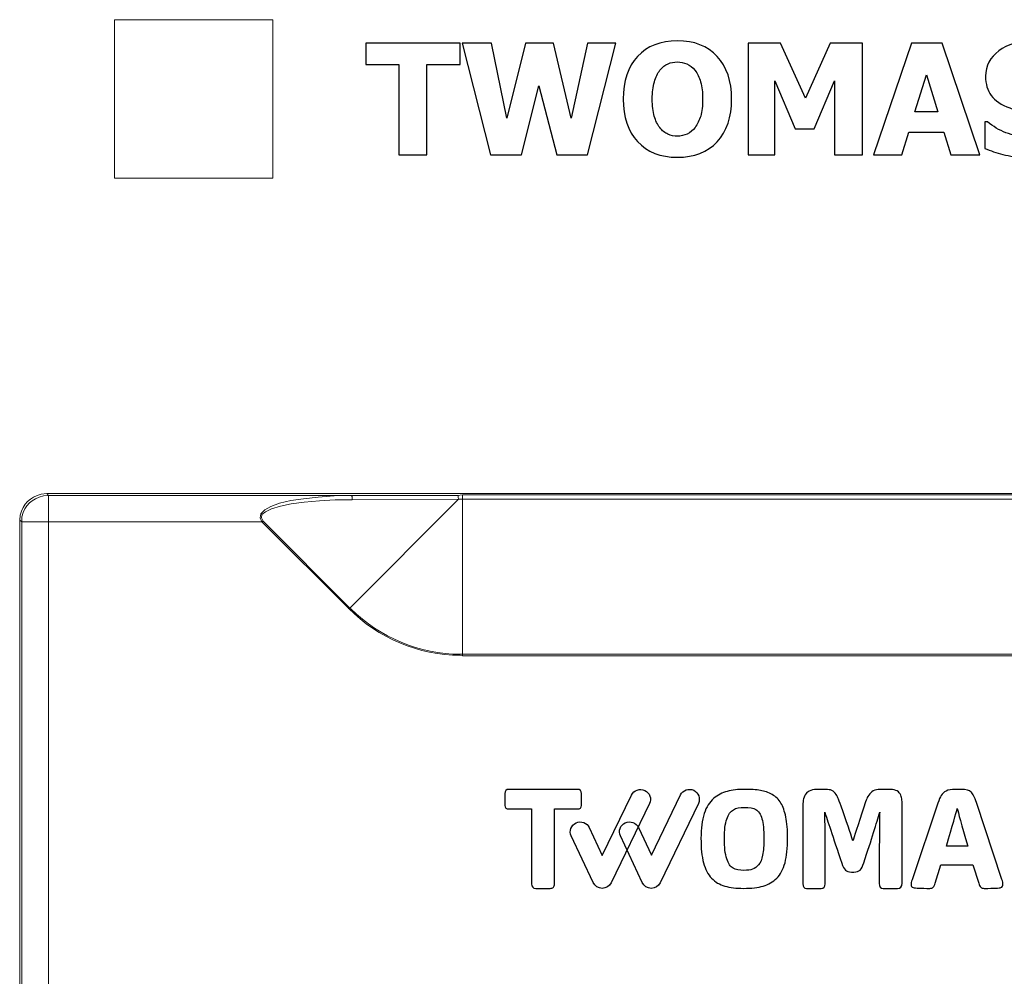
# Model space of a CAD drawing. Units: centimetres. Extents: x -9.3 to 6.5, y -9.8 to 12.7.
# Drawn here: x -8 to -4.3, y 9.1 to 12.7 of the extents above; entities that cross this region are included whole.
import ezdxf

# ---------------------------------------------------------------- set-up
doc = ezdxf.new("R2010")
doc.units = ezdxf.units.CM
doc.header["$MEASUREMENT"] = 0
doc.layers.add('Layer 1', color=7, linetype='Continuous')

msp = doc.modelspace()

# ---------------------------------------------------------------- linework, layer by layer
at = {"layer": 'Layer 1', "color": 250, "lineweight": 9}
msp.add_open_spline([(-7.60731, 12.65042), (-7.60731, 12.65042), (-7.01413, 12.65042), (-7.01413, 12.65042), (-7.01413, 12.65042), (-7.01413, 12.65042), (-7.01413, 12.05726), (-7.01413, 12.05726), (-7.01413, 12.05726), (-7.01413, 12.05726), (-7.60731, 12.05726), (-7.60731, 12.05726), (-7.60731, 12.05726), (-7.60731, 12.05726), (-7.60731, 12.65042), (-7.60731, 12.65042)], degree=3, knots=[0, 0, 0, 0, 0.2, 0.2, 0.2, 0.2, 0.4, 0.4, 0.4, 0.4, 0.6, 0.6, 0.6, 0.6, 1, 1, 1, 1], dxfattribs=at)
at = {"layer": 'Layer 1', "color": 250}
for points, knots in [([(-6.54261, 12.1437), (-6.54261, 12.1437), (-6.54261, 12.4827), (-6.54261, 12.4827), (-6.54261, 12.4827), (-6.54261, 12.4827), (-6.6664, 12.4827), (-6.6664, 12.4827), (-6.6664, 12.4827), (-6.6664, 12.4827), (-6.6664, 12.5626), (-6.6664, 12.5626), (-6.6664, 12.5626), (-6.6664, 12.5626), (-6.31357, 12.5626), (-6.31357, 12.5626), (-6.31357, 12.5626), (-6.31357, 12.5626), (-6.31357, 12.4827), (-6.31357, 12.4827), (-6.31357, 12.4827), (-6.31357, 12.4827), (-6.43736, 12.4827), (-6.43736, 12.4827), (-6.43736, 12.4827), (-6.43736, 12.4827), (-6.43736, 12.1437), (-6.43736, 12.1437), (-6.43736, 12.1437), (-6.43736, 12.1437), (-6.54261, 12.1437), (-6.54261, 12.1437)], [0, 0, 0, 0, 0.1111111, 0.1111111, 0.1111111, 0.1111111, 0.2222222, 0.2222222, 0.2222222, 0.2222222, 0.3333333, 0.3333333, 0.3333333, 0.3333333, 0.4444444, 0.4444444, 0.4444444, 0.4444444, 0.5555556, 0.5555556, 0.5555556, 0.5555556, 0.6666667, 0.6666667, 0.6666667, 0.6666667, 0.7777778, 0.7777778, 0.7777778, 0.7777778, 1, 1, 1, 1]), ([(-5.72977, 12.5626), (-5.72977, 12.5626), (-5.8358, 12.1437), (-5.8358, 12.1437), (-5.8358, 12.1437), (-5.8358, 12.1437), (-5.95123, 12.1437), (-5.95123, 12.1437), (-5.95123, 12.1437), (-5.95123, 12.1437), (-6.01845, 12.4028), (-6.01845, 12.4028), (-6.01845, 12.4028), (-6.01845, 12.4028), (-6.08347, 12.1437), (-6.08347, 12.1437), (-6.08347, 12.1437), (-6.08347, 12.1437), (-6.1991, 12.1437), (-6.1991, 12.1437), (-6.1991, 12.1437), (-6.1991, 12.1437), (-6.30512, 12.5626), (-6.30512, 12.5626), (-6.30512, 12.5626), (-6.30512, 12.5626), (-6.19593, 12.5626), (-6.19593, 12.5626), (-6.19593, 12.5626), (-6.19593, 12.5626), (-6.13821, 12.28189), (-6.13821, 12.28189), (-6.13821, 12.28189), (-6.13821, 12.28189), (-6.06791, 12.5626), (-6.06791, 12.5626), (-6.06791, 12.5626), (-6.06791, 12.5626), (-5.96352, 12.5626), (-5.96352, 12.5626), (-5.96352, 12.5626), (-5.96352, 12.5626), (-5.89687, 12.28151), (-5.89687, 12.28151), (-5.89687, 12.28151), (-5.89687, 12.28151), (-5.83618, 12.5626), (-5.83618, 12.5626), (-5.83618, 12.5626), (-5.83618, 12.5626), (-5.72977, 12.5626), (-5.72977, 12.5626)], [0, 0, 0, 0, 0.0714286, 0.0714286, 0.0714286, 0.0714286, 0.1428571, 0.1428571, 0.1428571, 0.1428571, 0.2142857, 0.2142857, 0.2142857, 0.2142857, 0.2857143, 0.2857143, 0.2857143, 0.2857143, 0.3571429, 0.3571429, 0.3571429, 0.3571429, 0.4285714, 0.4285714, 0.4285714, 0.4285714, 0.5, 0.5, 0.5, 0.5, 0.5714286, 0.5714286, 0.5714286, 0.5714286, 0.6428571, 0.6428571, 0.6428571, 0.6428571, 0.7142857, 0.7142857, 0.7142857, 0.7142857, 0.7857143, 0.7857143, 0.7857143, 0.7857143, 0.8571429, 0.8571429, 0.8571429, 0.8571429, 1, 1, 1, 1]), ([(-5.29646, 12.35306), (-5.29646, 12.28526), (-5.31452, 12.23205), (-5.35072, 12.19316), (-5.35072, 12.19316), (-5.38693, 12.15436), (-5.43658, 12.13496), (-5.49958, 12.13496), (-5.49958, 12.13496), (-5.56286, 12.13496), (-5.61242, 12.15465), (-5.64843, 12.19393), (-5.64843, 12.19393), (-5.68444, 12.2332), (-5.7025, 12.28622), (-5.7025, 12.35306), (-5.7025, 12.35306), (-5.7025, 12.42038), (-5.68444, 12.47358), (-5.64843, 12.51267), (-5.64843, 12.51267), (-5.61242, 12.55175), (-5.56286, 12.57134), (-5.49958, 12.57134), (-5.49958, 12.57134), (-5.43658, 12.57134), (-5.38693, 12.55185), (-5.35072, 12.51295), (-5.35072, 12.51295), (-5.31452, 12.47406), (-5.29646, 12.42076), (-5.29646, 12.35306)], [0, 0, 0, 0, 0.1111111, 0.1111111, 0.1111111, 0.1111111, 0.2222222, 0.2222222, 0.2222222, 0.2222222, 0.3333333, 0.3333333, 0.3333333, 0.3333333, 0.4444444, 0.4444444, 0.4444444, 0.4444444, 0.5555556, 0.5555556, 0.5555556, 0.5555556, 0.6666667, 0.6666667, 0.6666667, 0.6666667, 0.7777778, 0.7777778, 0.7777778, 0.7777778, 1, 1, 1, 1]), ([(-4.8064, 12.1437), (-4.8064, 12.1437), (-4.91107, 12.1437), (-4.91107, 12.1437), (-4.91107, 12.1437), (-4.91107, 12.1437), (-4.91107, 12.42134), (-4.91107, 12.42134), (-4.91107, 12.42134), (-4.91107, 12.42134), (-4.98733, 12.24214), (-4.98733, 12.24214), (-4.98733, 12.24214), (-4.98733, 12.24214), (-5.05906, 12.24214), (-5.05906, 12.24214), (-5.05906, 12.24214), (-5.05906, 12.24214), (-5.13532, 12.42134), (-5.13532, 12.42134), (-5.13532, 12.42134), (-5.13532, 12.42134), (-5.13532, 12.1437), (-5.13532, 12.1437), (-5.13532, 12.1437), (-5.13532, 12.1437), (-5.23433, 12.1437), (-5.23433, 12.1437), (-5.23433, 12.1437), (-5.23433, 12.1437), (-5.23433, 12.5626), (-5.23433, 12.5626), (-5.23433, 12.5626), (-5.23433, 12.5626), (-5.11313, 12.5626), (-5.11313, 12.5626), (-5.11313, 12.5626), (-5.11313, 12.5626), (-5.02027, 12.35584), (-5.02027, 12.35584), (-5.02027, 12.35584), (-5.02027, 12.35584), (-4.92769, 12.5626), (-4.92769, 12.5626), (-4.92769, 12.5626), (-4.92769, 12.5626), (-4.8064, 12.5626), (-4.8064, 12.5626), (-4.8064, 12.5626), (-4.8064, 12.5626), (-4.8064, 12.1437), (-4.8064, 12.1437)], [0, 0, 0, 0, 0.0714286, 0.0714286, 0.0714286, 0.0714286, 0.1428571, 0.1428571, 0.1428571, 0.1428571, 0.2142857, 0.2142857, 0.2142857, 0.2142857, 0.2857143, 0.2857143, 0.2857143, 0.2857143, 0.3571429, 0.3571429, 0.3571429, 0.3571429, 0.4285714, 0.4285714, 0.4285714, 0.4285714, 0.5, 0.5, 0.5, 0.5, 0.5714286, 0.5714286, 0.5714286, 0.5714286, 0.6428571, 0.6428571, 0.6428571, 0.6428571, 0.7142857, 0.7142857, 0.7142857, 0.7142857, 0.7857143, 0.7857143, 0.7857143, 0.7857143, 0.8571429, 0.8571429, 0.8571429, 0.8571429, 1, 1, 1, 1]), ([(-4.76481, 12.1437), (-4.76481, 12.1437), (-4.62325, 12.5626), (-4.62325, 12.5626), (-4.62325, 12.5626), (-4.62325, 12.5626), (-4.50849, 12.5626), (-4.50849, 12.5626), (-4.50849, 12.5626), (-4.50849, 12.5626), (-4.36694, 12.1437), (-4.36694, 12.1437), (-4.36694, 12.1437), (-4.36694, 12.1437), (-4.47526, 12.1437), (-4.47526, 12.1437), (-4.47526, 12.1437), (-4.47526, 12.1437), (-4.50158, 12.22927), (-4.50158, 12.22927), (-4.50158, 12.22927), (-4.50158, 12.22927), (-4.63305, 12.22927), (-4.63305, 12.22927), (-4.63305, 12.22927), (-4.63305, 12.22927), (-4.65927, 12.1437), (-4.65927, 12.1437), (-4.65927, 12.1437), (-4.65927, 12.1437), (-4.76481, 12.1437), (-4.76481, 12.1437)], [0, 0, 0, 0, 0.1111111, 0.1111111, 0.1111111, 0.1111111, 0.2222222, 0.2222222, 0.2222222, 0.2222222, 0.3333333, 0.3333333, 0.3333333, 0.3333333, 0.4444444, 0.4444444, 0.4444444, 0.4444444, 0.5555556, 0.5555556, 0.5555556, 0.5555556, 0.6666667, 0.6666667, 0.6666667, 0.6666667, 0.7777778, 0.7777778, 0.7777778, 0.7777778, 1, 1, 1, 1]), ([(-4.19589, 12.13611), (-4.22797, 12.13611), (-4.25611, 12.13919), (-4.2804, 12.14543), (-4.2804, 12.14543), (-4.3047, 12.15157), (-4.32727, 12.15926), (-4.34811, 12.16848), (-4.34811, 12.16848), (-4.34811, 12.16848), (-4.34811, 12.26807), (-4.34811, 12.26807), (-4.34811, 12.26807), (-4.34811, 12.26807), (-4.33851, 12.26807), (-4.33851, 12.26807), (-4.33851, 12.26807), (-4.31757, 12.2503), (-4.29433, 12.23657), (-4.26907, 12.22696), (-4.26907, 12.22696), (-4.24372, 12.21745), (-4.21913, 12.21265), (-4.19532, 12.21265), (-4.19532, 12.21265), (-4.18927, 12.21265), (-4.18139, 12.21333), (-4.1715, 12.21457), (-4.1715, 12.21457), (-4.1617, 12.21592), (-4.15373, 12.21803), (-4.14778, 12.22082), (-4.14778, 12.22082), (-4.14038, 12.22399), (-4.13424, 12.2284), (-4.12915, 12.23416), (-4.12915, 12.23416), (-4.12406, 12.23993), (-4.12156, 12.24742), (-4.12156, 12.25683), (-4.12156, 12.25683), (-4.12156, 12.2673), (-4.12569, 12.27584), (-4.13395, 12.28237), (-4.13395, 12.28237), (-4.14221, 12.289), (-4.1521, 12.29371), (-4.16353, 12.29678), (-4.16353, 12.29678), (-4.17774, 12.30053), (-4.19301, 12.30408), (-4.20924, 12.30744), (-4.20924, 12.30744), (-4.22547, 12.3108), (-4.24065, 12.31493), (-4.25467, 12.31983), (-4.25467, 12.31983), (-4.28713, 12.33126), (-4.31046, 12.34662), (-4.32448, 12.36592), (-4.32448, 12.36592), (-4.3386, 12.38523), (-4.34561, 12.40943), (-4.34561, 12.43853), (-4.34561, 12.43853), (-4.34561, 12.47771), (-4.329, 12.5095), (-4.29577, 12.53379), (-4.29577, 12.53379), (-4.26264, 12.55809), (-4.22115, 12.57019), (-4.1714, 12.57019), (-4.1714, 12.57019), (-4.14644, 12.57019), (-4.12166, 12.56769), (-4.09698, 12.5626), (-4.09698, 12.5626), (-4.0723, 12.55751), (-4.05021, 12.5507), (-4.03071, 12.54205), (-4.03071, 12.54205), (-4.03071, 12.54205), (-4.03071, 12.4464), (-4.03071, 12.4464), (-4.03071, 12.4464), (-4.03071, 12.4464), (-4.04003, 12.4464), (-4.04003, 12.4464), (-4.04003, 12.4464), (-4.05559, 12.45975), (-4.0746, 12.47099), (-4.09698, 12.48011), (-4.09698, 12.48011), (-4.11945, 12.48933), (-4.1425, 12.49394), (-4.16612, 12.49394), (-4.16612, 12.49394), (-4.17525, 12.49394), (-4.1835, 12.49327), (-4.1909, 12.49202), (-4.1909, 12.49202), (-4.1982, 12.49067), (-4.20588, 12.48808), (-4.21395, 12.48434), (-4.21395, 12.48434), (-4.22048, 12.48136), (-4.22614, 12.47694), (-4.23095, 12.47099), (-4.23095, 12.47099), (-4.23575, 12.46513), (-4.23815, 12.4585), (-4.23815, 12.4512), (-4.23815, 12.4512), (-4.23815, 12.44054), (-4.23431, 12.432), (-4.22672, 12.42575), (-4.22672, 12.42575), (-4.21913, 12.41942), (-4.20444, 12.41375), (-4.18274, 12.40876), (-4.18274, 12.40876), (-4.16862, 12.40549), (-4.15508, 12.40242), (-4.14202, 12.39944), (-4.14202, 12.39944), (-4.12896, 12.39646), (-4.11503, 12.39233), (-4.10024, 12.38705), (-4.10024, 12.38705), (-4.07114, 12.37658), (-4.04954, 12.36247), (-4.03532, 12.3447), (-4.03532, 12.3447), (-4.02121, 12.32703), (-4.0141, 12.3036), (-4.0141, 12.2745), (-4.0141, 12.2745), (-4.0141, 12.23292), (-4.03042, 12.1994), (-4.06317, 12.17405), (-4.06317, 12.17405), (-4.09592, 12.14879), (-4.14019, 12.13611), (-4.19589, 12.13611)], [0, 0, 0, 0, 0.027027, 0.027027, 0.027027, 0.027027, 0.0540541, 0.0540541, 0.0540541, 0.0540541, 0.0810811, 0.0810811, 0.0810811, 0.0810811, 0.1081081, 0.1081081, 0.1081081, 0.1081081, 0.1351351, 0.1351351, 0.1351351, 0.1351351, 0.1621622, 0.1621622, 0.1621622, 0.1621622, 0.1891892, 0.1891892, 0.1891892, 0.1891892, 0.2162162, 0.2162162, 0.2162162, 0.2162162, 0.2432432, 0.2432432, 0.2432432, 0.2432432, 0.2702703, 0.2702703, 0.2702703, 0.2702703, 0.2972973, 0.2972973, 0.2972973, 0.2972973, 0.3243243, 0.3243243, 0.3243243, 0.3243243, 0.3513514, 0.3513514, 0.3513514, 0.3513514, 0.3783784, 0.3783784, 0.3783784, 0.3783784, 0.4054054, 0.4054054, 0.4054054, 0.4054054, 0.4324324, 0.4324324, 0.4324324, 0.4324324, 0.4594595, 0.4594595, 0.4594595, 0.4594595, 0.4864865, 0.4864865, 0.4864865, 0.4864865, 0.5135135, 0.5135135, 0.5135135, 0.5135135, 0.5405405, 0.5405405, 0.5405405, 0.5405405, 0.5675676, 0.5675676, 0.5675676, 0.5675676, 0.5945946, 0.5945946, 0.5945946, 0.5945946, 0.6216216, 0.6216216, 0.6216216, 0.6216216, 0.6486486, 0.6486486, 0.6486486, 0.6486486, 0.6756757, 0.6756757, 0.6756757, 0.6756757, 0.7027027, 0.7027027, 0.7027027, 0.7027027, 0.7297297, 0.7297297, 0.7297297, 0.7297297, 0.7567568, 0.7567568, 0.7567568, 0.7567568, 0.7837838, 0.7837838, 0.7837838, 0.7837838, 0.8108108, 0.8108108, 0.8108108, 0.8108108, 0.8378378, 0.8378378, 0.8378378, 0.8378378, 0.8648649, 0.8648649, 0.8648649, 0.8648649, 0.8918919, 0.8918919, 0.8918919, 0.8918919, 0.9189189, 0.9189189, 0.9189189, 0.9189189, 0.9459459, 0.9459459, 0.9459459, 0.9459459, 1, 1, 1, 1]), ([(-5.40508, 12.35325), (-5.40508, 12.37822), (-5.40767, 12.39954), (-5.41286, 12.41702), (-5.41286, 12.41702), (-5.41795, 12.43459), (-5.42486, 12.449), (-5.4335, 12.46023), (-5.4335, 12.46023), (-5.44253, 12.47166), (-5.45271, 12.47992), (-5.46404, 12.48482), (-5.46404, 12.48482), (-5.47537, 12.48981), (-5.48719, 12.49231), (-5.49938, 12.49231), (-5.49938, 12.49231), (-5.51225, 12.49231), (-5.52397, 12.49), (-5.53453, 12.48539), (-5.53453, 12.48539), (-5.545, 12.48078), (-5.55518, 12.47262), (-5.56488, 12.46081), (-5.56488, 12.46081), (-5.57352, 12.44996), (-5.58053, 12.43545), (-5.58581, 12.4175), (-5.58581, 12.4175), (-5.59119, 12.39944), (-5.59388, 12.37793), (-5.59388, 12.35306), (-5.59388, 12.35306), (-5.59388, 12.32732), (-5.59138, 12.306), (-5.58629, 12.289), (-5.58629, 12.289), (-5.5812, 12.272), (-5.57429, 12.25779), (-5.56546, 12.24636), (-5.56546, 12.24636), (-5.55643, 12.23474), (-5.54625, 12.22639), (-5.53482, 12.22149), (-5.53482, 12.22149), (-5.52339, 12.21649), (-5.51148, 12.214), (-5.49938, 12.214), (-5.49938, 12.214), (-5.48699, 12.214), (-5.47499, 12.21669), (-5.46327, 12.22206), (-5.46327, 12.22206), (-5.45165, 12.22735), (-5.44167, 12.2357), (-5.43322, 12.24694), (-5.43322, 12.24694), (-5.42419, 12.25913), (-5.41727, 12.27335), (-5.41238, 12.28958), (-5.41238, 12.28958), (-5.40748, 12.30581), (-5.40508, 12.32703), (-5.40508, 12.35325)], [0, 0, 0, 0, 0.0588235, 0.0588235, 0.0588235, 0.0588235, 0.1176471, 0.1176471, 0.1176471, 0.1176471, 0.1764706, 0.1764706, 0.1764706, 0.1764706, 0.2352941, 0.2352941, 0.2352941, 0.2352941, 0.2941176, 0.2941176, 0.2941176, 0.2941176, 0.3529412, 0.3529412, 0.3529412, 0.3529412, 0.4117647, 0.4117647, 0.4117647, 0.4117647, 0.4705882, 0.4705882, 0.4705882, 0.4705882, 0.5294118, 0.5294118, 0.5294118, 0.5294118, 0.5882353, 0.5882353, 0.5882353, 0.5882353, 0.6470588, 0.6470588, 0.6470588, 0.6470588, 0.7058824, 0.7058824, 0.7058824, 0.7058824, 0.7647059, 0.7647059, 0.7647059, 0.7647059, 0.8235294, 0.8235294, 0.8235294, 0.8235294, 0.8823529, 0.8823529, 0.8823529, 0.8823529, 1, 1, 1, 1]), ([(-4.52453, 12.30523), (-4.52453, 12.30523), (-4.56726, 12.44323), (-4.56726, 12.44323), (-4.56726, 12.44323), (-4.56726, 12.44323), (-4.6101, 12.30523), (-4.6101, 12.30523), (-4.6101, 12.30523), (-4.6101, 12.30523), (-4.52453, 12.30523), (-4.52453, 12.30523)], [0, 0, 0, 0, 0.25, 0.25, 0.25, 0.25, 0.5, 0.5, 0.5, 0.5, 1, 1, 1, 1]), ([(-5.60242, 9.74241), (-5.60575, 9.75173), (-5.61255, 9.75918), (-5.62157, 9.76345), (-5.62157, 9.76345), (-5.64016, 9.77222), (-5.66254, 9.76445), (-5.67142, 9.74604), (-5.67142, 9.74604), (-5.67142, 9.74604), (-5.78072, 9.52017), (-5.78072, 9.52017), (-5.78072, 9.52017), (-5.78072, 9.52017), (-5.82946, 9.6239), (-5.82946, 9.6239), (-5.82946, 9.6239), (-5.83366, 9.63284), (-5.84113, 9.63964), (-5.85053, 9.64303), (-5.85053, 9.64303), (-5.8599, 9.64645), (-5.87008, 9.64599), (-5.87911, 9.64186), (-5.87911, 9.64186), (-5.88819, 9.63768), (-5.89506, 9.63029), (-5.89847, 9.62102), (-5.89847, 9.62102), (-5.90193, 9.61176), (-5.90149, 9.60171), (-5.89729, 9.59277), (-5.89729, 9.59277), (-5.89729, 9.59277), (-5.81513, 9.41791), (-5.81513, 9.41791), (-5.81513, 9.41791), (-5.80906, 9.405), (-5.79583, 9.3966), (-5.78138, 9.39653), (-5.78138, 9.39653), (-5.78138, 9.39653), (-5.78121, 9.39653), (-5.78121, 9.39653), (-5.78121, 9.39653), (-5.76692, 9.39653), (-5.75368, 9.40476), (-5.7475, 9.41752), (-5.7475, 9.41752), (-5.7475, 9.41752), (-5.60395, 9.71417), (-5.60395, 9.71417), (-5.60395, 9.71417), (-5.59966, 9.72307), (-5.59909, 9.7331), (-5.60242, 9.74241)], [0, 0, 0, 0, 0.0666667, 0.0666667, 0.0666667, 0.0666667, 0.1333333, 0.1333333, 0.1333333, 0.1333333, 0.2, 0.2, 0.2, 0.2, 0.2666667, 0.2666667, 0.2666667, 0.2666667, 0.3333333, 0.3333333, 0.3333333, 0.3333333, 0.4, 0.4, 0.4, 0.4, 0.4666667, 0.4666667, 0.4666667, 0.4666667, 0.5333333, 0.5333333, 0.5333333, 0.5333333, 0.6, 0.6, 0.6, 0.6, 0.6666667, 0.6666667, 0.6666667, 0.6666667, 0.7333333, 0.7333333, 0.7333333, 0.7333333, 0.8, 0.8, 0.8, 0.8, 0.8666667, 0.8666667, 0.8666667, 0.8666667, 1, 1, 1, 1]), ([(-4.96167, 9.39653), (-4.96167, 9.39653), (-5.01589, 9.39653), (-5.01589, 9.39653), (-5.01589, 9.39653), (-5.02527, 9.39653), (-5.02995, 9.40244), (-5.02995, 9.41425), (-5.02995, 9.41425), (-5.02995, 9.41425), (-5.02995, 9.70746), (-5.02995, 9.70746), (-5.02995, 9.70746), (-5.02995, 9.72589), (-5.02596, 9.74049), (-5.01799, 9.75127), (-5.01799, 9.75127), (-5.00997, 9.76206), (-4.99381, 9.76743), (-4.96948, 9.76743), (-4.96948, 9.76743), (-4.96948, 9.76743), (-4.95177, 9.76743), (-4.95177, 9.76743), (-4.95177, 9.76743), (-4.94062, 9.76743), (-4.93195, 9.76667), (-4.92568, 9.76509), (-4.92568, 9.76509), (-4.91942, 9.76354), (-4.91386, 9.75954), (-4.90899, 9.75312), (-4.90899, 9.75312), (-4.90415, 9.74667), (-4.90055, 9.74076), (-4.89831, 9.73537), (-4.89831, 9.73537), (-4.89605, 9.72997), (-4.89212, 9.71962), (-4.88656, 9.70432), (-4.88656, 9.70432), (-4.86643, 9.64761), (-4.85165, 9.60432), (-4.84225, 9.57442), (-4.84225, 9.57442), (-4.83842, 9.58729), (-4.82451, 9.63077), (-4.80052, 9.70485), (-4.80052, 9.70485), (-4.79635, 9.71738), (-4.79305, 9.7265), (-4.79062, 9.73223), (-4.79062, 9.73223), (-4.78818, 9.73798), (-4.78446, 9.74405), (-4.77941, 9.75051), (-4.77941, 9.75051), (-4.77435, 9.75693), (-4.76804, 9.76137), (-4.76036, 9.76379), (-4.76036, 9.76379), (-4.75272, 9.76624), (-4.74298, 9.76743), (-4.73117, 9.76743), (-4.73117, 9.76743), (-4.73117, 9.76743), (-4.71084, 9.76743), (-4.71084, 9.76743), (-4.71084, 9.76743), (-4.69866, 9.76743), (-4.68893, 9.76617), (-4.68162, 9.76354), (-4.68162, 9.76354), (-4.67433, 9.76094), (-4.66903, 9.75651), (-4.66572, 9.75024), (-4.66572, 9.75024), (-4.66243, 9.74398), (-4.66033, 9.73787), (-4.65947, 9.73197), (-4.65947, 9.73197), (-4.6586, 9.72606), (-4.65818, 9.71772), (-4.65818, 9.70693), (-4.65818, 9.70693), (-4.65818, 9.70693), (-4.65818, 9.41582), (-4.65818, 9.41582), (-4.65818, 9.41582), (-4.65818, 9.40295), (-4.66372, 9.39653), (-4.67487, 9.39653), (-4.67487, 9.39653), (-4.67487, 9.39653), (-4.72909, 9.39653), (-4.72909, 9.39653), (-4.72909, 9.39653), (-4.73883, 9.39653), (-4.74368, 9.40277), (-4.74368, 9.41531), (-4.74368, 9.41531), (-4.74368, 9.56138), (-4.74316, 9.65008), (-4.74214, 9.68137), (-4.74214, 9.68137), (-4.75257, 9.64275), (-4.77237, 9.57981), (-4.80157, 9.49251), (-4.80157, 9.49251), (-4.80576, 9.4793), (-4.81043, 9.47016), (-4.81566, 9.46513), (-4.81566, 9.46513), (-4.82087, 9.46006), (-4.82851, 9.45755), (-4.83861, 9.45755), (-4.83861, 9.45755), (-4.83861, 9.45755), (-4.84796, 9.45755), (-4.84796, 9.45755), (-4.84796, 9.45755), (-4.85771, 9.45755), (-4.86511, 9.46006), (-4.87015, 9.46513), (-4.87015, 9.46513), (-4.87517, 9.47016), (-4.87979, 9.4786), (-4.88395, 9.49041), (-4.88395, 9.49041), (-4.91804, 9.59163), (-4.93924, 9.65529), (-4.94757, 9.68137), (-4.94757, 9.68137), (-4.94654, 9.65041), (-4.94601, 9.56103), (-4.94601, 9.41323), (-4.94601, 9.41323), (-4.94601, 9.4021), (-4.95122, 9.39653), (-4.96167, 9.39653)], [0, 0, 0, 0, 0.0277778, 0.0277778, 0.0277778, 0.0277778, 0.0555556, 0.0555556, 0.0555556, 0.0555556, 0.0833333, 0.0833333, 0.0833333, 0.0833333, 0.1111111, 0.1111111, 0.1111111, 0.1111111, 0.1388889, 0.1388889, 0.1388889, 0.1388889, 0.1666667, 0.1666667, 0.1666667, 0.1666667, 0.1944444, 0.1944444, 0.1944444, 0.1944444, 0.2222222, 0.2222222, 0.2222222, 0.2222222, 0.25, 0.25, 0.25, 0.25, 0.2777778, 0.2777778, 0.2777778, 0.2777778, 0.3055556, 0.3055556, 0.3055556, 0.3055556, 0.3333333, 0.3333333, 0.3333333, 0.3333333, 0.3611111, 0.3611111, 0.3611111, 0.3611111, 0.3888889, 0.3888889, 0.3888889, 0.3888889, 0.4166667, 0.4166667, 0.4166667, 0.4166667, 0.4444444, 0.4444444, 0.4444444, 0.4444444, 0.4722222, 0.4722222, 0.4722222, 0.4722222, 0.5, 0.5, 0.5, 0.5, 0.5277778, 0.5277778, 0.5277778, 0.5277778, 0.5555556, 0.5555556, 0.5555556, 0.5555556, 0.5833333, 0.5833333, 0.5833333, 0.5833333, 0.6111111, 0.6111111, 0.6111111, 0.6111111, 0.6388889, 0.6388889, 0.6388889, 0.6388889, 0.6666667, 0.6666667, 0.6666667, 0.6666667, 0.6944444, 0.6944444, 0.6944444, 0.6944444, 0.7222222, 0.7222222, 0.7222222, 0.7222222, 0.75, 0.75, 0.75, 0.75, 0.7777778, 0.7777778, 0.7777778, 0.7777778, 0.8055556, 0.8055556, 0.8055556, 0.8055556, 0.8333333, 0.8333333, 0.8333333, 0.8333333, 0.8611111, 0.8611111, 0.8611111, 0.8611111, 0.8888889, 0.8888889, 0.8888889, 0.8888889, 0.9166667, 0.9166667, 0.9166667, 0.9166667, 0.9444444, 0.9444444, 0.9444444, 0.9444444, 1, 1, 1, 1]), ([(-4.53457, 9.41575), (-4.53666, 9.4085), (-4.53899, 9.40346), (-4.54161, 9.40069), (-4.54161, 9.40069), (-4.54421, 9.39792), (-4.54831, 9.39653), (-4.55387, 9.39653), (-4.55387, 9.39653), (-4.58795, 9.39653), (-4.6088, 9.39758), (-4.61645, 9.39964), (-4.61645, 9.39964), (-4.622, 9.40102), (-4.62478, 9.40483), (-4.62478, 9.41109), (-4.62478, 9.41109), (-4.62478, 9.41527), (-4.62339, 9.42116), (-4.62061, 9.42878), (-4.62061, 9.42878), (-4.62061, 9.42878), (-4.52414, 9.71543), (-4.52414, 9.71543), (-4.52414, 9.71543), (-4.51961, 9.72861), (-4.51554, 9.73841), (-4.51188, 9.74485), (-4.51188, 9.74485), (-4.50824, 9.75124), (-4.50206, 9.75662), (-4.49337, 9.76095), (-4.49337, 9.76095), (-4.48469, 9.76528), (-4.47304, 9.76743), (-4.45845, 9.76743), (-4.45845, 9.76743), (-4.45845, 9.76743), (-4.43808, 9.76743), (-4.43808, 9.76743), (-4.43808, 9.76743), (-4.41864, 9.76743), (-4.4056, 9.76405), (-4.39901, 9.75731), (-4.39901, 9.75731), (-4.39239, 9.75055), (-4.38597, 9.73745), (-4.3797, 9.71803), (-4.3797, 9.71803), (-4.3797, 9.71803), (-4.28429, 9.42982), (-4.28429, 9.42982), (-4.28429, 9.42982), (-4.28182, 9.42323), (-4.28061, 9.41717), (-4.28061, 9.41162), (-4.28061, 9.41162), (-4.28061, 9.40572), (-4.28323, 9.40172), (-4.28845, 9.39964), (-4.28845, 9.39964), (-4.29296, 9.39758), (-4.31365, 9.39653), (-4.35051, 9.39653), (-4.35051, 9.39653), (-4.35642, 9.39653), (-4.36082, 9.398), (-4.36379, 9.40093), (-4.36379, 9.40093), (-4.36674, 9.40389), (-4.36927, 9.40884), (-4.37134, 9.41575), (-4.37134, 9.41575), (-4.37134, 9.41575), (-4.39377, 9.48496), (-4.39377, 9.48496), (-4.39377, 9.48496), (-4.39377, 9.48496), (-4.51267, 9.48496), (-4.51267, 9.48496), (-4.51267, 9.48496), (-4.51267, 9.48496), (-4.53457, 9.41575), (-4.53457, 9.41575)], [0, 0, 0, 0, 0.0454545, 0.0454545, 0.0454545, 0.0454545, 0.0909091, 0.0909091, 0.0909091, 0.0909091, 0.1363636, 0.1363636, 0.1363636, 0.1363636, 0.1818182, 0.1818182, 0.1818182, 0.1818182, 0.2272727, 0.2272727, 0.2272727, 0.2272727, 0.2727273, 0.2727273, 0.2727273, 0.2727273, 0.3181818, 0.3181818, 0.3181818, 0.3181818, 0.3636364, 0.3636364, 0.3636364, 0.3636364, 0.4090909, 0.4090909, 0.4090909, 0.4090909, 0.4545455, 0.4545455, 0.4545455, 0.4545455, 0.5, 0.5, 0.5, 0.5, 0.5454545, 0.5454545, 0.5454545, 0.5454545, 0.5909091, 0.5909091, 0.5909091, 0.5909091, 0.6363636, 0.6363636, 0.6363636, 0.6363636, 0.6818182, 0.6818182, 0.6818182, 0.6818182, 0.7272727, 0.7272727, 0.7272727, 0.7272727, 0.7727273, 0.7727273, 0.7727273, 0.7727273, 0.8181818, 0.8181818, 0.8181818, 0.8181818, 0.8636364, 0.8636364, 0.8636364, 0.8636364, 0.9090909, 0.9090909, 0.9090909, 0.9090909, 1, 1, 1, 1]), ([(-4.41204, 9.55518), (-4.43532, 9.63532), (-4.44853, 9.68195), (-4.45166, 9.69513), (-4.45166, 9.69513), (-4.45583, 9.67882), (-4.46921, 9.63219), (-4.49182, 9.55518), (-4.49182, 9.55518), (-4.49182, 9.55518), (-4.41204, 9.55518), (-4.41204, 9.55518)], [0, 0, 0, 0, 0.25, 0.25, 0.25, 0.25, 0.5, 0.5, 0.5, 0.5, 1, 1, 1, 1])]:
    msp.add_open_spline(points, degree=3, knots=knots, dxfattribs=at)
at = {"layer": 'Layer 1', "lineweight": 9}
for points, knots in [([(-7.86122, 10.87502), (-7.86122, 10.87502), (-7.88237, 10.87292), (-7.88237, 10.87292), (-7.88237, 10.87292), (-7.92355, 10.86313), (-7.95058, 10.83614), (-7.96036, 10.79483), (-7.96036, 10.79483), (-7.96036, 10.79483), (-7.96246, 10.77586), (-7.96246, 10.77586)], [0, 0, 0, 0, 0.25, 0.25, 0.25, 0.25, 0.5, 0.5, 0.5, 0.5, 1, 1, 1, 1]), ([(-7.95404, 10.76953), (-7.95404, 10.76953), (-7.95404, 10.78857), (-7.95404, 10.78857), (-7.95404, 10.78857), (-7.94208, 10.83356), (-7.91856, 10.85514), (-7.87384, 10.86658), (-7.87384, 10.86658), (-7.87384, 10.86658), (-7.8549, 10.86867), (-7.8549, 10.86867)], [0, 0, 0, 0, 0.25, 0.25, 0.25, 0.25, 0.5, 0.5, 0.5, 0.5, 1, 1, 1, 1]), ([(-7.85489, 10.76953), (-7.85489, 10.76953), (-7.85489, 10.78857), (-7.85489, 10.78857), (-7.85489, 10.78857), (-7.85489, 10.81455), (-7.85489, 10.84053), (-7.85489, 10.86658), (-7.85489, 10.86658), (-7.85489, 10.86658), (-7.85489, 10.86867), (-7.85489, 10.86867)], [0, 0, 0, 0, 0.25, 0.25, 0.25, 0.25, 0.5, 0.5, 0.5, 0.5, 1, 1, 1, 1]), ([(-7.05519, 10.76953), (-7.05519, 10.76953), (-7.0615, 10.78427), (-7.0615, 10.78427), (-7.0615, 10.78427), (-7.0615, 10.78427), (-7.05941, 10.79907), (-7.05941, 10.79907), (-7.05941, 10.79907), (-7.05941, 10.79907), (-7.04467, 10.81381), (-7.04467, 10.81381), (-7.04467, 10.81381), (-7.04467, 10.81381), (-7.02146, 10.82651), (-7.02146, 10.82651), (-7.02146, 10.82651), (-7.02146, 10.82651), (-6.98977, 10.83915), (-6.98977, 10.83915), (-6.98977, 10.83915), (-6.98977, 10.83915), (-6.94765, 10.84973), (-6.94765, 10.84973), (-6.94765, 10.84973), (-6.94765, 10.84973), (-6.89908, 10.85606), (-6.89908, 10.85606), (-6.89908, 10.85606), (-6.89908, 10.85606), (-6.8442, 10.86237), (-6.8442, 10.86237), (-6.8442, 10.86237), (-6.8442, 10.86237), (-6.78512, 10.86658), (-6.78512, 10.86658), (-6.78512, 10.86658), (-6.78512, 10.86658), (-6.71973, 10.86867), (-6.71973, 10.86867), (-6.71973, 10.86867), (-6.71973, 10.86867), (-6.71973, 10.86658), (-6.71973, 10.86658), (-6.71973, 10.86658), (-6.71973, 10.86658), (-6.71761, 10.86446), (-6.71761, 10.86446), (-6.71761, 10.86446), (-6.71761, 10.86446), (-6.71761, 10.85186), (-6.71761, 10.85186), (-6.71761, 10.85186), (-6.71761, 10.85186), (-6.78088, 10.85186), (-6.78088, 10.85186), (-6.78088, 10.85186), (-6.78088, 10.85186), (-6.84, 10.84764), (-6.84, 10.84764), (-6.84, 10.84764), (-6.84, 10.84764), (-6.89696, 10.84335), (-6.89696, 10.84335), (-6.89696, 10.84335), (-6.89696, 10.84335), (-6.94544, 10.83705), (-6.94544, 10.83705), (-6.94544, 10.83705), (-6.94544, 10.83705), (-6.9856, 10.82862), (-6.9856, 10.82862), (-6.9856, 10.82862), (-6.9856, 10.82862), (-7.01932, 10.81802), (-7.01932, 10.81802), (-7.01932, 10.81802), (-7.01932, 10.81802), (-7.04257, 10.80749), (-7.04257, 10.80749), (-7.04257, 10.80749), (-7.04257, 10.80749), (-7.05519, 10.79696), (-7.05519, 10.79696), (-7.05519, 10.79696), (-7.05519, 10.79696), (-7.05729, 10.78427), (-7.05729, 10.78427), (-7.05729, 10.78427), (-7.05729, 10.78427), (-7.05098, 10.77165), (-7.05098, 10.77165)], [0, 0, 0, 0, 0.0416667, 0.0416667, 0.0416667, 0.0416667, 0.0833333, 0.0833333, 0.0833333, 0.0833333, 0.125, 0.125, 0.125, 0.125, 0.1666667, 0.1666667, 0.1666667, 0.1666667, 0.2083333, 0.2083333, 0.2083333, 0.2083333, 0.25, 0.25, 0.25, 0.25, 0.2916667, 0.2916667, 0.2916667, 0.2916667, 0.3333333, 0.3333333, 0.3333333, 0.3333333, 0.375, 0.375, 0.375, 0.375, 0.4166667, 0.4166667, 0.4166667, 0.4166667, 0.4583333, 0.4583333, 0.4583333, 0.4583333, 0.5, 0.5, 0.5, 0.5, 0.5416667, 0.5416667, 0.5416667, 0.5416667, 0.5833333, 0.5833333, 0.5833333, 0.5833333, 0.625, 0.625, 0.625, 0.625, 0.6666667, 0.6666667, 0.6666667, 0.6666667, 0.7083333, 0.7083333, 0.7083333, 0.7083333, 0.75, 0.75, 0.75, 0.75, 0.7916667, 0.7916667, 0.7916667, 0.7916667, 0.8333333, 0.8333333, 0.8333333, 0.8333333, 0.875, 0.875, 0.875, 0.875, 0.9166667, 0.9166667, 0.9166667, 0.9166667, 1, 1, 1, 1]), ([(-6.71972, 10.8687), (-6.71972, 10.8687), (-6.32307, 10.8687), (-6.32307, 10.8687), (-6.32307, 10.8687), (-6.32307, 10.8687), (-6.32087, 10.8687), (-6.32087, 10.8687), (-6.32087, 10.8687), (-6.32087, 10.8687), (-6.32087, 10.86023), (-6.32087, 10.86023), (-6.32087, 10.86023), (-6.32087, 10.86023), (-6.31877, 10.856), (-6.31877, 10.856), (-6.31877, 10.856), (-6.31877, 10.856), (-6.31877, 10.85391), (-6.31877, 10.85391)], [0, 0, 0, 0, 0.1666667, 0.1666667, 0.1666667, 0.1666667, 0.3333333, 0.3333333, 0.3333333, 0.3333333, 0.5, 0.5, 0.5, 0.5, 0.6666667, 0.6666667, 0.6666667, 0.6666667, 1, 1, 1, 1]), ([(-7.95404, 10.76953), (-7.95404, 10.76953), (-7.95196, 10.76953), (-7.95196, 10.76953), (-7.95196, 10.76953), (-7.92587, 10.76953), (-7.89989, 10.76953), (-7.87384, 10.76953), (-7.87384, 10.76953), (-7.87384, 10.76953), (-7.8549, 10.76953), (-7.8549, 10.76953)], [0, 0, 0, 0, 0.25, 0.25, 0.25, 0.25, 0.5, 0.5, 0.5, 0.5, 1, 1, 1, 1]), ([(-7.05098, 10.77164), (-7.05098, 10.77164), (-6.72603, 10.4467), (-6.72603, 10.4467), (-6.72603, 10.4467), (-6.72603, 10.4467), (-6.72813, 10.44458), (-6.72813, 10.44458), (-6.72813, 10.44458), (-6.72813, 10.44458), (-6.73024, 10.44458), (-6.73024, 10.44458), (-6.73024, 10.44458), (-6.73024, 10.44458), (-7.05519, 10.76953), (-7.05519, 10.76953), (-7.05519, 10.76953), (-7.05519, 10.76953), (-7.05306, 10.76953), (-7.05306, 10.76953), (-7.05306, 10.76953), (-7.05306, 10.76953), (-7.05306, 10.77164), (-7.05306, 10.77164), (-7.05306, 10.77164), (-7.05306, 10.77164), (-7.05098, 10.77164), (-7.05098, 10.77164)], [0, 0, 0, 0, 0.125, 0.125, 0.125, 0.125, 0.25, 0.25, 0.25, 0.25, 0.375, 0.375, 0.375, 0.375, 0.5, 0.5, 0.5, 0.5, 0.625, 0.625, 0.625, 0.625, 0.75, 0.75, 0.75, 0.75, 1, 1, 1, 1]), ([(-6.72603, 10.4467), (-6.72603, 10.4467), (-6.72181, 10.44249), (-6.72181, 10.44249), (-6.72181, 10.44249), (-6.6136, 10.33615), (-6.46401, 10.27367), (-6.31245, 10.27367), (-6.31245, 10.27367), (-6.31245, 10.27367), (-6.30405, 10.27367), (-6.30405, 10.27367), (-6.30405, 10.27367), (-6.30405, 10.27367), (-6.30405, 10.26734), (-6.30405, 10.26734), (-6.30405, 10.26734), (-6.30405, 10.26734), (-6.31245, 10.26947), (-6.31245, 10.26947), (-6.31245, 10.26947), (-6.46807, 10.26857), (-6.62115, 10.33529), (-6.73024, 10.44458), (-6.73024, 10.44458), (-6.73024, 10.44458), (-6.73232, 10.44458), (-6.73232, 10.44458)], [0, 0, 0, 0, 0.125, 0.125, 0.125, 0.125, 0.25, 0.25, 0.25, 0.25, 0.375, 0.375, 0.375, 0.375, 0.5, 0.5, 0.5, 0.5, 0.625, 0.625, 0.625, 0.625, 0.75, 0.75, 0.75, 0.75, 1, 1, 1, 1])]:
    msp.add_open_spline(points, degree=3, knots=knots, dxfattribs=at)
for points in [[(5.21443, 10.87502), (5.21443, 10.87502), (-7.86123, 10.87502), (-7.86123, 10.87502)], [(-7.86122, 10.87502), (-7.86122, 10.87502), (-7.8549, 10.8687), (-7.8549, 10.8687)], [(-7.85489, 10.8687), (-7.85489, 10.8687), (-6.71973, 10.8687), (-6.71973, 10.8687)], [(-6.31881, 10.85393), (-6.31881, 10.85393), (-6.72605, 10.44667), (-6.72605, 10.44667)], [(-6.31881, 10.85393), (-6.31881, 10.85393), (-6.71753, 10.85182), (-6.71753, 10.85182)], [(-6.32304, 10.8687), (-6.32304, 10.8687), (-6.30402, 10.87082), (-6.30402, 10.87082)], [(-6.30404, 10.85393), (-6.30404, 10.85393), (-6.31877, 10.85393), (-6.31877, 10.85393)], [(3.65515, 10.85393), (3.65515, 10.85393), (-6.30407, 10.85393), (-6.30407, 10.85393)], [(-6.30404, 10.87079), (-6.30404, 10.87079), (3.65518, 10.87079), (3.65518, 10.87079)], [(-6.30404, 10.87079), (-6.30404, 10.87079), (-6.30404, 10.85388), (-6.30404, 10.85388)], [(-6.30404, 10.85393), (-6.30404, 10.85393), (-6.30404, 10.2737), (-6.30404, 10.2737)], [(-7.96247, 10.77584), (-7.96247, 10.77584), (-7.96247, 4.37833), (-7.96247, 4.37833)], [(-7.95404, 10.76953), (-7.95404, 10.76953), (-7.96246, 10.77584), (-7.96246, 10.77584)], [(-7.95404, 7.94634), (-7.95404, 7.94634), (-7.95404, 10.76951), (-7.95404, 10.76951)], [(-7.85489, 10.76953), (-7.85489, 10.76953), (-7.85489, 7.94637), (-7.85489, 7.94637)], [(-7.05519, 10.76953), (-7.05519, 10.76953), (-7.85489, 10.76953), (-7.85489, 10.76953)], [(3.65515, 10.26734), (3.65515, 10.26734), (-6.30407, 10.26734), (-6.30407, 10.26734)], [(-6.30404, 10.27368), (-6.30404, 10.27368), (3.65518, 10.27368), (3.65518, 10.27368)]]:
    msp.add_open_spline(points, degree=3, dxfattribs=at)
at = {"layer": 'Layer 1', "color": 251}
for points, knots in [([(-5.43861, 9.76379), (-5.45712, 9.77259), (-5.47934, 9.76481), (-5.4882, 9.74641), (-5.4882, 9.74641), (-5.4882, 9.74641), (-5.59697, 9.52027), (-5.59697, 9.52027), (-5.59697, 9.52027), (-5.59697, 9.52027), (-5.64546, 9.6241), (-5.64546, 9.6241), (-5.64546, 9.6241), (-5.65407, 9.6426), (-5.67624, 9.65067), (-5.69485, 9.64207), (-5.69485, 9.64207), (-5.70386, 9.63792), (-5.71069, 9.63052), (-5.71413, 9.62124), (-5.71413, 9.62124), (-5.71756, 9.61198), (-5.7171, 9.60192), (-5.71292, 9.59297), (-5.71292, 9.59297), (-5.71292, 9.59297), (-5.63118, 9.41792), (-5.63118, 9.41792), (-5.63118, 9.41792), (-5.62515, 9.405), (-5.612, 9.3966), (-5.59762, 9.39653), (-5.59762, 9.39653), (-5.59762, 9.39653), (-5.59744, 9.39653), (-5.59744, 9.39653), (-5.59744, 9.39653), (-5.58323, 9.39653), (-5.57005, 9.40477), (-5.5639, 9.41755), (-5.5639, 9.41755), (-5.5639, 9.41755), (-5.4211, 9.71449), (-5.4211, 9.71449), (-5.4211, 9.71449), (-5.41224, 9.73286), (-5.42009, 9.75502), (-5.43861, 9.76379)], [0, 0, 0, 0, 0.0769231, 0.0769231, 0.0769231, 0.0769231, 0.1538462, 0.1538462, 0.1538462, 0.1538462, 0.2307692, 0.2307692, 0.2307692, 0.2307692, 0.3076923, 0.3076923, 0.3076923, 0.3076923, 0.3846154, 0.3846154, 0.3846154, 0.3846154, 0.4615385, 0.4615385, 0.4615385, 0.4615385, 0.5384615, 0.5384615, 0.5384615, 0.5384615, 0.6153846, 0.6153846, 0.6153846, 0.6153846, 0.6923077, 0.6923077, 0.6923077, 0.6923077, 0.7692308, 0.7692308, 0.7692308, 0.7692308, 0.8461538, 0.8461538, 0.8461538, 0.8461538, 1, 1, 1, 1]), ([(-5.96407, 9.40098), (-5.96722, 9.398), (-5.97102, 9.39653), (-5.97554, 9.39653), (-5.97554, 9.39653), (-5.97554, 9.39653), (-6.02976, 9.39653), (-6.02976, 9.39653), (-6.02976, 9.39653), (-6.04019, 9.39653), (-6.04542, 9.4023), (-6.04542, 9.41382), (-6.04542, 9.41382), (-6.04542, 9.41382), (-6.04542, 9.69402), (-6.04542, 9.69402), (-6.04542, 9.69402), (-6.04542, 9.69402), (-6.12939, 9.69402), (-6.12939, 9.69402), (-6.12939, 9.69402), (-6.14014, 9.69402), (-6.14555, 9.69836), (-6.14555, 9.70713), (-6.14555, 9.70713), (-6.14555, 9.70713), (-6.14555, 9.75173), (-6.14555, 9.75173), (-6.14555, 9.75173), (-6.14555, 9.76222), (-6.14014, 9.76743), (-6.12939, 9.76743), (-6.12939, 9.76743), (-6.12939, 9.76743), (-5.87492, 9.76743), (-5.87492, 9.76743), (-5.87492, 9.76743), (-5.86412, 9.76743), (-5.85875, 9.76222), (-5.85875, 9.75173), (-5.85875, 9.75173), (-5.85875, 9.75173), (-5.85875, 9.70713), (-5.85875, 9.70713), (-5.85875, 9.70713), (-5.85875, 9.69836), (-5.86412, 9.69402), (-5.87492, 9.69402), (-5.87492, 9.69402), (-5.87492, 9.69402), (-5.95939, 9.69402), (-5.95939, 9.69402), (-5.95939, 9.69402), (-5.95939, 9.69402), (-5.95939, 9.41382), (-5.95939, 9.41382), (-5.95939, 9.41382), (-5.95939, 9.40822), (-5.96095, 9.40395), (-5.96407, 9.40098)], [0, 0, 0, 0, 0.0625, 0.0625, 0.0625, 0.0625, 0.125, 0.125, 0.125, 0.125, 0.1875, 0.1875, 0.1875, 0.1875, 0.25, 0.25, 0.25, 0.25, 0.3125, 0.3125, 0.3125, 0.3125, 0.375, 0.375, 0.375, 0.375, 0.4375, 0.4375, 0.4375, 0.4375, 0.5, 0.5, 0.5, 0.5, 0.5625, 0.5625, 0.5625, 0.5625, 0.625, 0.625, 0.625, 0.625, 0.6875, 0.6875, 0.6875, 0.6875, 0.75, 0.75, 0.75, 0.75, 0.8125, 0.8125, 0.8125, 0.8125, 0.875, 0.875, 0.875, 0.875, 1, 1, 1, 1]), ([(-5.0966, 9.49254), (-5.10304, 9.46807), (-5.1134, 9.44881), (-5.12764, 9.43478), (-5.12764, 9.43478), (-5.14192, 9.42077), (-5.15876, 9.41086), (-5.17822, 9.40513), (-5.17822, 9.40513), (-5.19771, 9.39938), (-5.22202, 9.39653), (-5.25122, 9.39653), (-5.25122, 9.39653), (-5.27939, 9.39653), (-5.30303, 9.39931), (-5.32214, 9.40488), (-5.32214, 9.40488), (-5.34126, 9.41045), (-5.35768, 9.42026), (-5.37142, 9.43428), (-5.37142, 9.43428), (-5.38515, 9.4483), (-5.39525, 9.46755), (-5.40168, 9.49204), (-5.40168, 9.49204), (-5.4081, 9.51655), (-5.41132, 9.54719), (-5.41132, 9.58401), (-5.41132, 9.58401), (-5.41132, 9.62082), (-5.40731, 9.65166), (-5.39933, 9.67648), (-5.39933, 9.67648), (-5.39133, 9.70132), (-5.3795, 9.72017), (-5.36386, 9.73298), (-5.36386, 9.73298), (-5.34821, 9.74583), (-5.33119, 9.75479), (-5.31276, 9.75985), (-5.31276, 9.75985), (-5.29434, 9.76492), (-5.27241, 9.76743), (-5.24706, 9.76743), (-5.24706, 9.76743), (-5.22411, 9.76743), (-5.20472, 9.7661), (-5.18891, 9.76339), (-5.18891, 9.76339), (-5.17311, 9.76068), (-5.15833, 9.75553), (-5.14459, 9.74795), (-5.14459, 9.74795), (-5.13086, 9.74035), (-5.11999, 9.72979), (-5.11198, 9.71627), (-5.11198, 9.71627), (-5.10399, 9.70275), (-5.09783, 9.6852), (-5.09349, 9.66357), (-5.09349, 9.66357), (-5.08913, 9.64195), (-5.08697, 9.61561), (-5.08697, 9.58452), (-5.08697, 9.58452), (-5.08697, 9.54771), (-5.09019, 9.51704), (-5.0966, 9.49254)], [0, 0, 0, 0, 0.0555556, 0.0555556, 0.0555556, 0.0555556, 0.1111111, 0.1111111, 0.1111111, 0.1111111, 0.1666667, 0.1666667, 0.1666667, 0.1666667, 0.2222222, 0.2222222, 0.2222222, 0.2222222, 0.2777778, 0.2777778, 0.2777778, 0.2777778, 0.3333333, 0.3333333, 0.3333333, 0.3333333, 0.3888889, 0.3888889, 0.3888889, 0.3888889, 0.4444444, 0.4444444, 0.4444444, 0.4444444, 0.5, 0.5, 0.5, 0.5, 0.5555556, 0.5555556, 0.5555556, 0.5555556, 0.6111111, 0.6111111, 0.6111111, 0.6111111, 0.6666667, 0.6666667, 0.6666667, 0.6666667, 0.7222222, 0.7222222, 0.7222222, 0.7222222, 0.7777778, 0.7777778, 0.7777778, 0.7777778, 0.8333333, 0.8333333, 0.8333333, 0.8333333, 0.8888889, 0.8888889, 0.8888889, 0.8888889, 1, 1, 1, 1]), ([(-5.18317, 9.65748), (-5.18822, 9.67439), (-5.19569, 9.68571), (-5.20559, 9.69145), (-5.20559, 9.69145), (-5.2155, 9.69719), (-5.23002, 9.70005), (-5.24912, 9.70005), (-5.24912, 9.70005), (-5.26616, 9.70005), (-5.27983, 9.69711), (-5.29006, 9.69118), (-5.29006, 9.69118), (-5.30033, 9.68527), (-5.30849, 9.67362), (-5.31459, 9.65622), (-5.31459, 9.65622), (-5.32069, 9.63882), (-5.3237, 9.61458), (-5.3237, 9.5835), (-5.3237, 9.5835), (-5.3237, 9.55041), (-5.32077, 9.52498), (-5.31486, 9.50724), (-5.31486, 9.50724), (-5.30894, 9.48951), (-5.30104, 9.47786), (-5.29112, 9.47228), (-5.29112, 9.47228), (-5.28122, 9.4667), (-5.26757, 9.4639), (-5.2502, 9.4639), (-5.2502, 9.4639), (-5.23732, 9.4639), (-5.22671, 9.46535), (-5.21837, 9.46822), (-5.21837, 9.46822), (-5.21002, 9.4711), (-5.20238, 9.47659), (-5.19543, 9.48469), (-5.19543, 9.48469), (-5.18848, 9.4928), (-5.18343, 9.50495), (-5.18031, 9.52118), (-5.18031, 9.52118), (-5.17717, 9.5374), (-5.17561, 9.55801), (-5.17561, 9.58299), (-5.17561, 9.58299), (-5.17561, 9.61577), (-5.17815, 9.64061), (-5.18317, 9.65748)], [0, 0, 0, 0, 0.0714286, 0.0714286, 0.0714286, 0.0714286, 0.1428571, 0.1428571, 0.1428571, 0.1428571, 0.2142857, 0.2142857, 0.2142857, 0.2142857, 0.2857143, 0.2857143, 0.2857143, 0.2857143, 0.3571429, 0.3571429, 0.3571429, 0.3571429, 0.4285714, 0.4285714, 0.4285714, 0.4285714, 0.5, 0.5, 0.5, 0.5, 0.5714286, 0.5714286, 0.5714286, 0.5714286, 0.6428571, 0.6428571, 0.6428571, 0.6428571, 0.7142857, 0.7142857, 0.7142857, 0.7142857, 0.7857143, 0.7857143, 0.7857143, 0.7857143, 0.8571429, 0.8571429, 0.8571429, 0.8571429, 1, 1, 1, 1])]:
    msp.add_open_spline(points, degree=3, knots=knots, dxfattribs=at)

doc.saveas('drawing.dxf')
